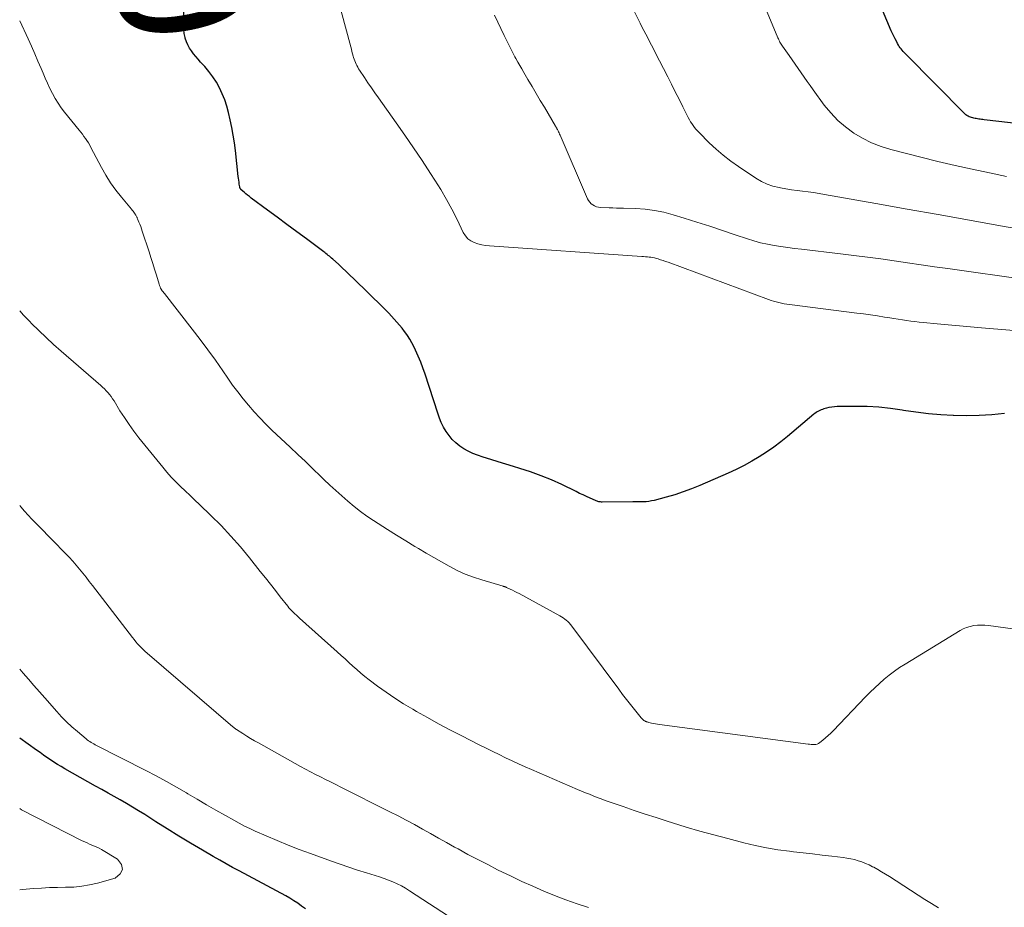
# Model space of a CAD drawing. Units: feet. Extents: x 2040000 to 2045012, y 540000 to 545009.
# Drawn here: x 2040000 to 2040149, y 541135 to 541269 of the extents above; entities that cross this region are included whole.
import ezdxf
from ezdxf.enums import TextEntityAlignment as Align

# ---------------------------------------------------------------- set-up
doc = ezdxf.new("R2010")
doc.units = ezdxf.units.FT
doc.header["$LTSCALE"] = 100
doc.header["$MEASUREMENT"] = 0
for name, color, linetype, lineweight in [('CONTOUR INDEX', 32, 'Continuous', 25), ('CONTOUR INDEX LABEL', 7, 'Continuous', 15), ('CONTOUR INTERMEDIATE', 40, 'Continuous', 15)]:
    doc.layers.add(name, color=color, linetype=linetype, lineweight=lineweight)
doc.styles.add('slant', font='romans.shx', dxfattribs={"oblique": 14.999978})

msp = doc.modelspace()

# ---------------------------------------------------------------- linework, layer by layer
at = {"layer": 'CONTOUR INDEX', "flags": 128}
for points, elevation in [([(2040148.74, 541209.45), (2040146.83, 541209.27), (2040144.92, 541209.15), (2040143, 541209.11), (2040141.08, 541209.14), (2040141.03, 541209.14), (2040139.14, 541209.25), (2040137.26, 541209.41), (2040135.39, 541209.65), (2040133.52, 541209.94), (2040133.31, 541209.97), (2040131.54, 541210.23), (2040129.78, 541210.42), (2040128, 541210.52), (2040126.22, 541210.54), (2040123.48, 541210.51), (2040123.07, 541210.49), (2040122.66, 541210.44), (2040122.25, 541210.37), (2040121.85, 541210.27), (2040121.46, 541210.15), (2040121.25, 541210.09), (2040121.05, 541210.01), (2040120.86, 541209.93), (2040120.67, 541209.83), (2040120.48, 541209.72), (2040120.3, 541209.61), (2040120.13, 541209.48), (2040119.96, 541209.35), (2040116, 541205.99), (2040114.97, 541205.16), (2040113.92, 541204.36), (2040112.83, 541203.61), (2040111.72, 541202.9), (2040110.58, 541202.24), (2040109.42, 541201.61), (2040108.24, 541201.02), (2040107.04, 541200.47), (2040102.72, 541198.58), (2040101.48, 541198.08), (2040100.22, 541197.61), (2040098.95, 541197.19), (2040097.66, 541196.82), (2040095.85, 541196.34), (2040095.45, 541196.25), (2040095.05, 541196.18), (2040094.64, 541196.14), (2040094.24, 541196.12), (2040093.83, 541196.11), (2040093.42, 541196.11), (2040093.01, 541196.11), (2040092.6, 541196.1), (2040087.99, 541196.09), (2040087.86, 541196.09), (2040087.73, 541196.1), (2040087.6, 541196.12), (2040087.47, 541196.14), (2040087.35, 541196.17), (2040087.22, 541196.2), (2040087.1, 541196.25), (2040086.98, 541196.3), (2040086.16, 541196.67), (2040085.63, 541196.91), (2040085.1, 541197.16), (2040084.58, 541197.4), (2040084.05, 541197.66), (2040081.88, 541198.72), (2040080.33, 541199.42), (2040078.77, 541200.07), (2040077.17, 541200.64), (2040075.55, 541201.16), (2040074.6, 541201.44), (2040073.45, 541201.79), (2040072.29, 541202.14), (2040071.15, 541202.51), (2040070, 541202.88), (2040069.16, 541203.16), (2040068.45, 541203.44), (2040067.76, 541203.76), (2040067.1, 541204.13), (2040066.47, 541204.55), (2040065.88, 541205.03), (2040065.33, 541205.55), (2040064.85, 541206.13), (2040064.42, 541206.75), (2040064.04, 541207.41), (2040063.69, 541208.08), (2040063.4, 541208.78), (2040063.14, 541209.5), (2040061.24, 541215.43), (2040060.92, 541216.34), (2040060.58, 541217.24), (2040060.21, 541218.13), (2040059.81, 541219.01), (2040059.54, 541219.57), (2040059.24, 541220.15), (2040058.92, 541220.71), (2040058.56, 541221.25), (2040058.19, 541221.78), (2040058.14, 541221.85), (2040057.76, 541222.33), (2040057.38, 541222.8), (2040056.98, 541223.27), (2040056.58, 541223.73), (2040056.17, 541224.18), (2040055.75, 541224.62), (2040055.32, 541225.06), (2040054.89, 541225.49), (2040050.46, 541229.83), (2040049.88, 541230.38), (2040049.31, 541230.93), (2040048.72, 541231.47), (2040048.14, 541232.01), (2040047.28, 541232.78), (2040047.12, 541232.92), (2040046.95, 541233.07), (2040046.78, 541233.21), (2040046.61, 541233.35), (2040046.43, 541233.5), (2040046.26, 541233.63), (2040046.09, 541233.76), (2040045.92, 541233.89), (2040043.32, 541235.83), (2040041.85, 541236.92), (2040040.37, 541238.02), (2040038.9, 541239.11), (2040037.42, 541240.2), (2040034.96, 541242.01), (2040034.69, 541242.22), (2040034.42, 541242.44), (2040034.15, 541242.66), (2040033.89, 541242.89), (2040033.46, 541243.27), (2040033.42, 541243.31), (2040033.38, 541243.35), (2040033.35, 541243.4), (2040033.32, 541243.45), (2040033.29, 541243.51), (2040033.27, 541243.56), (2040033.25, 541243.62), (2040033.24, 541243.68), (2040033.17, 541244.13), (2040033.13, 541244.42), (2040033.09, 541244.71), (2040033.06, 541245), (2040033.02, 541245.28), (2040032.58, 541249.2), (2040032.43, 541250.36), (2040032.25, 541251.52), (2040032.03, 541252.67), (2040031.78, 541253.82), (2040031.53, 541254.93), (2040031.27, 541255.89), (2040030.97, 541256.83), (2040030.6, 541257.75), (2040030.19, 541258.65), (2040029.71, 541259.51), (2040029.18, 541260.34), (2040028.59, 541261.13), (2040027.95, 541261.88), (2040027.33, 541262.56), (2040026.96, 541262.97), (2040026.61, 541263.38), (2040026.27, 541263.8), (2040025.94, 541264.23), (2040025.64, 541264.67), (2040025.38, 541265.14), (2040025.18, 541265.63), (2040025.01, 541266.14), (2040024.98, 541266.27), (2040024.86, 541266.86), (2040024.77, 541267.46), (2040024.73, 541268.06), (2040024.73, 541268.67), (2040024.96, 541275.15)], 780), ([(2040158.48, 541252.36), (2040145.68, 541253.84), (2040145.48, 541253.87), (2040145.29, 541253.89), (2040145.09, 541253.92), (2040144.89, 541253.95), (2040144.86, 541253.95), (2040144.68, 541253.98), (2040144.5, 541254.01), (2040144.32, 541254.04), (2040144.14, 541254.08), (2040143.96, 541254.12), (2040143.78, 541254.17), (2040143.6, 541254.23), (2040143.43, 541254.29), (2040143.25, 541254.37), (2040143.09, 541254.47), (2040142.94, 541254.58), (2040142.8, 541254.7), (2040133.79, 541263.8), (2040133.63, 541263.97), (2040133.46, 541264.15), (2040133.3, 541264.34), (2040133.15, 541264.53), (2040133.01, 541264.72), (2040132.87, 541264.92), (2040132.74, 541265.13), (2040132.62, 541265.34), (2040132.43, 541265.69), (2040132.22, 541266.08), (2040132.02, 541266.48), (2040131.83, 541266.88), (2040131.65, 541267.29), (2040130.31, 541270.4)], 800), ([(2040043.16, 541134.63), (2040042.59, 541135.05), (2040042.02, 541135.47), (2040041.43, 541135.87), (2040040.83, 541136.24), (2040040.21, 541136.59), (2040033.13, 541140.37), (2040032.16, 541140.9), (2040031.18, 541141.44), (2040030.21, 541141.99), (2040029.25, 541142.54), (2040027.59, 541143.51), (2040025.82, 541144.56), (2040024.05, 541145.62), (2040022.29, 541146.7), (2040020.55, 541147.8), (2040018.88, 541148.87), (2040017.97, 541149.44), (2040017.06, 541150), (2040016.13, 541150.54), (2040015.2, 541151.08), (2040014.27, 541151.61), (2040013.34, 541152.13), (2040012.4, 541152.66), (2040011.47, 541153.19), (2040006.81, 541155.8), (2040006.26, 541156.12), (2040005.71, 541156.45), (2040005.18, 541156.79), (2040004.65, 541157.14), (2040004.12, 541157.5), (2040003.6, 541157.86), (2040003.08, 541158.23), (2040002.56, 541158.59), (2040000, 541160.4)], 760)]:
    msp.add_lwpolyline(points, dxfattribs=dict(at, elevation=elevation))
at = {"layer": 'CONTOUR INTERMEDIATE', "flags": 128}
for points, elevation in [([(2040166.09, 541220.67), (2040145.29, 541222.42), (2040143.61, 541222.56), (2040141.94, 541222.7), (2040140.26, 541222.86), (2040138.59, 541223.01), (2040136.52, 541223.2), (2040135.88, 541223.27), (2040135.24, 541223.34), (2040134.6, 541223.42), (2040133.96, 541223.51), (2040133.33, 541223.61), (2040132.69, 541223.71), (2040132.06, 541223.81), (2040131.42, 541223.91), (2040130.61, 541224.04), (2040129.56, 541224.2), (2040128.52, 541224.36), (2040127.47, 541224.5), (2040126.43, 541224.64), (2040116.3, 541225.92), (2040115.89, 541225.97), (2040115.48, 541226.04), (2040115.08, 541226.12), (2040114.68, 541226.21), (2040114.28, 541226.31), (2040113.88, 541226.42), (2040113.49, 541226.54), (2040113.1, 541226.68), (2040097.96, 541232.31), (2040097.57, 541232.44), (2040097.19, 541232.57), (2040096.81, 541232.7), (2040096.42, 541232.82), (2040096.18, 541232.89), (2040095.91, 541232.96), (2040095.64, 541233.02), (2040095.36, 541233.06), (2040095.09, 541233.1), (2040094.81, 541233.13), (2040094.53, 541233.15), (2040094.25, 541233.18), (2040093.97, 541233.2), (2040070.96, 541234.77), (2040070.37, 541234.84), (2040069.79, 541234.94), (2040069.21, 541235.09), (2040068.65, 541235.28), (2040068.14, 541235.54), (2040067.68, 541235.87), (2040067.32, 541236.3), (2040067.01, 541236.79), (2040066.06, 541238.79), (2040065.29, 541240.31), (2040064.49, 541241.81), (2040063.63, 541243.28), (2040062.73, 541244.73), (2040062.07, 541245.74), (2040060.8, 541247.67), (2040059.51, 541249.58), (2040058.2, 541251.49), (2040056.88, 541253.38), (2040054.21, 541257.14), (2040053.67, 541257.9), (2040053.14, 541258.67), (2040052.61, 541259.44), (2040052.09, 541260.21), (2040051.35, 541261.31), (2040051.2, 541261.54), (2040051.07, 541261.77), (2040050.94, 541262.01), (2040050.82, 541262.25), (2040050.71, 541262.49), (2040050.61, 541262.74), (2040050.52, 541263), (2040050.44, 541263.25), (2040050.39, 541263.43), (2040050.29, 541263.78), (2040050.19, 541264.13), (2040050.1, 541264.48), (2040050, 541264.83), (2040048.57, 541270.24)], 784), ([(2040153.15, 541236.94), (2040148.16, 541237.83), (2040143.45, 541238.67), (2040138.75, 541239.51), (2040134.05, 541240.35), (2040129.34, 541241.19), (2040121.59, 541242.57), (2040120.76, 541242.71), (2040119.93, 541242.84), (2040119.09, 541242.95), (2040118.26, 541243.05), (2040117.42, 541243.15), (2040116.59, 541243.26), (2040115.75, 541243.39), (2040114.92, 541243.54), (2040114.7, 541243.58), (2040113.78, 541243.81), (2040112.89, 541244.1), (2040112.04, 541244.51), (2040111.22, 541244.99), (2040108.58, 541246.77), (2040107.41, 541247.6), (2040106.28, 541248.47), (2040105.21, 541249.4), (2040104.16, 541250.37), (2040102.62, 541251.89), (2040102.38, 541252.14), (2040102.15, 541252.4), (2040101.93, 541252.68), (2040101.72, 541252.96), (2040101.52, 541253.25), (2040101.33, 541253.54), (2040101.16, 541253.85), (2040101, 541254.16), (2040100.17, 541255.8), (2040099.6, 541256.94), (2040099.03, 541258.07), (2040098.45, 541259.21), (2040097.88, 541260.34), (2040096.01, 541264.02), (2040095.72, 541264.57), (2040095.44, 541265.12), (2040095.15, 541265.67), (2040094.86, 541266.21), (2040094.57, 541266.76), (2040094.28, 541267.31), (2040094, 541267.86), (2040093.72, 541268.41), (2040092.35, 541271.17)], 792), ([(2040149.06, 541245.27), (2040146.47, 541245.81), (2040143.88, 541246.36), (2040141.29, 541246.93), (2040138.71, 541247.55), (2040136.14, 541248.19), (2040131.61, 541249.35), (2040130.13, 541249.81), (2040128.69, 541250.36), (2040127.31, 541251.05), (2040125.98, 541251.83), (2040124.73, 541252.75), (2040123.56, 541253.74), (2040122.51, 541254.86), (2040121.54, 541256.06), (2040119.87, 541258.35), (2040119.41, 541259), (2040118.95, 541259.64), (2040118.49, 541260.29), (2040118.04, 541260.95), (2040117.58, 541261.6), (2040117.13, 541262.25), (2040116.67, 541262.9), (2040116.22, 541263.56), (2040115.23, 541264.97), (2040115.13, 541265.12), (2040115.03, 541265.27), (2040114.93, 541265.42), (2040114.84, 541265.57), (2040114.76, 541265.73), (2040114.68, 541265.89), (2040114.6, 541266.05), (2040114.53, 541266.21), (2040112.42, 541271.32)], 796), ([(2040166.5, 541174.66), (2040146.34, 541177.43), (2040145.78, 541177.48), (2040145.23, 541177.51), (2040144.67, 541177.48), (2040144.11, 541177.43), (2040143.57, 541177.31), (2040143.04, 541177.16), (2040142.53, 541176.94), (2040142.04, 541176.68), (2040133.74, 541171.62), (2040132.92, 541171.1), (2040132.12, 541170.55), (2040131.35, 541169.95), (2040130.6, 541169.34), (2040129.87, 541168.69), (2040129.15, 541168.03), (2040128.46, 541167.35), (2040127.77, 541166.66), (2040122.9, 541161.55), (2040122.52, 541161.17), (2040122.14, 541160.81), (2040121.74, 541160.46), (2040121.34, 541160.12), (2040120.88, 541159.76), (2040120.68, 541159.63), (2040120.48, 541159.53), (2040120.26, 541159.48), (2040120.03, 541159.45), (2040119.79, 541159.46), (2040119.56, 541159.47), (2040119.32, 541159.49), (2040119.09, 541159.51), (2040096.66, 541162.49), (2040096.36, 541162.54), (2040096.05, 541162.59), (2040095.76, 541162.64), (2040095.46, 541162.71), (2040095.02, 541162.8), (2040094.94, 541162.82), (2040094.86, 541162.84), (2040094.78, 541162.87), (2040094.7, 541162.89), (2040094.63, 541162.92), (2040094.55, 541162.96), (2040094.48, 541163), (2040094.41, 541163.04), (2040094.3, 541163.11), (2040094.18, 541163.2), (2040094.07, 541163.3), (2040093.96, 541163.4), (2040093.86, 541163.51), (2040092.85, 541164.77), (2040092.25, 541165.52), (2040091.66, 541166.27), (2040091.08, 541167.03), (2040090.5, 541167.8), (2040083.38, 541177.36), (2040083.19, 541177.59), (2040083, 541177.82), (2040082.79, 541178.03), (2040082.57, 541178.23), (2040082.34, 541178.42), (2040082.1, 541178.6), (2040081.85, 541178.76), (2040081.59, 541178.91), (2040075.43, 541182.26), (2040075.1, 541182.43), (2040074.77, 541182.6), (2040074.44, 541182.77), (2040074.1, 541182.94), (2040073.55, 541183.2), (2040073.49, 541183.23), (2040073.43, 541183.25), (2040073.36, 541183.27), (2040073.29, 541183.29), (2040073.23, 541183.31), (2040073.16, 541183.33), (2040073.1, 541183.35), (2040073.03, 541183.37), (2040069.81, 541184.32), (2040068.54, 541184.74), (2040067.29, 541185.21), (2040066.08, 541185.77), (2040064.89, 541186.38), (2040063.72, 541187.04), (2040062.56, 541187.71), (2040061.4, 541188.38), (2040060.24, 541189.07), (2040059.71, 541189.39), (2040058.32, 541190.24), (2040056.92, 541191.1), (2040055.54, 541191.96), (2040054.16, 541192.84), (2040053.46, 541193.29), (2040052.45, 541193.97), (2040051.46, 541194.68), (2040050.5, 541195.43), (2040049.56, 541196.2), (2040048.64, 541197.01), (2040047.73, 541197.82), (2040046.84, 541198.65), (2040045.96, 541199.5), (2040045.44, 541200), (2040044.3, 541201.1), (2040043.16, 541202.19), (2040042.02, 541203.28), (2040040.87, 541204.37), (2040038.11, 541206.97), (2040037.19, 541207.87), (2040036.28, 541208.79), (2040035.41, 541209.74), (2040034.56, 541210.71), (2040033.74, 541211.7), (2040032.94, 541212.72), (2040032.17, 541213.76), (2040031.43, 541214.81), (2040030.68, 541215.91), (2040029.57, 541217.51), (2040028.43, 541219.1), (2040027.26, 541220.66), (2040026.07, 541222.21), (2040021.87, 541227.58), (2040021.83, 541227.63), (2040021.79, 541227.69), (2040021.74, 541227.74), (2040021.7, 541227.79), (2040021.65, 541227.84), (2040021.61, 541227.89), (2040021.57, 541227.94), (2040021.54, 541228), (2040021.39, 541228.24), (2040021.29, 541228.42), (2040021.2, 541228.6), (2040021.13, 541228.79), (2040021.06, 541228.98), (2040020.65, 541230.37), (2040020.38, 541231.25), (2040020.1, 541232.14), (2040019.82, 541233.02), (2040019.54, 541233.91), (2040018.52, 541237.02), (2040018.41, 541237.36), (2040018.28, 541237.7), (2040018.15, 541238.04), (2040018.01, 541238.38), (2040017.8, 541238.87), (2040017.76, 541238.96), (2040017.72, 541239.05), (2040017.68, 541239.14), (2040017.64, 541239.23), (2040017.59, 541239.32), (2040017.55, 541239.41), (2040017.5, 541239.49), (2040017.45, 541239.57), (2040017.35, 541239.72), (2040017.24, 541239.88), (2040017.13, 541240.03), (2040017.01, 541240.18), (2040016.89, 541240.32), (2040015.37, 541242.13), (2040014.53, 541243.21), (2040013.74, 541244.31), (2040013.01, 541245.47), (2040012.34, 541246.65), (2040010.76, 541249.66), (2040010.57, 541250), (2040010.37, 541250.34), (2040010.16, 541250.68), (2040009.94, 541251.01), (2040009.71, 541251.33), (2040009.48, 541251.65), (2040009.24, 541251.96), (2040008.99, 541252.27), (2040006.78, 541254.98), (2040006.27, 541255.65), (2040005.79, 541256.34), (2040005.35, 541257.07), (2040004.95, 541257.81), (2040004.57, 541258.57), (2040004.21, 541259.34), (2040003.86, 541260.12), (2040003.53, 541260.9), (2040003.24, 541261.58), (2040002.76, 541262.7), (2040002.27, 541263.82), (2040001.78, 541264.93), (2040001.27, 541266.04), (2040000, 541268.79)], 776), ([(2040164.26, 541227.96), (2040140.2, 541231.35), (2040138.17, 541231.63), (2040136.15, 541231.93), (2040134.12, 541232.22), (2040132.1, 541232.52), (2040130.07, 541232.81), (2040128.05, 541233.09), (2040126.02, 541233.35), (2040123.98, 541233.6), (2040118.1, 541234.28), (2040117.06, 541234.4), (2040116.03, 541234.54), (2040114.99, 541234.69), (2040113.96, 541234.85), (2040112.94, 541235.04), (2040111.92, 541235.26), (2040110.92, 541235.54), (2040109.92, 541235.85), (2040108.07, 541236.47), (2040106.15, 541237.11), (2040104.23, 541237.74), (2040102.31, 541238.36), (2040100.38, 541238.97), (2040098.7, 541239.49), (2040097.31, 541239.86), (2040095.9, 541240.15), (2040094.47, 541240.33), (2040093.03, 541240.42), (2040091.23, 541240.47), (2040090.68, 541240.48), (2040090.14, 541240.5), (2040089.59, 541240.52), (2040089.04, 541240.54), (2040087.72, 541240.59), (2040087.41, 541240.63), (2040087.12, 541240.7), (2040086.84, 541240.82), (2040086.57, 541240.97), (2040086.33, 541241.16), (2040086.11, 541241.37), (2040085.94, 541241.62), (2040085.79, 541241.9), (2040081.63, 541251.51), (2040081.55, 541251.67), (2040081.48, 541251.84), (2040081.4, 541252), (2040081.32, 541252.17), (2040081.23, 541252.36), (2040081.19, 541252.42), (2040081.16, 541252.49), (2040081.12, 541252.55), (2040081.09, 541252.62), (2040081.05, 541252.68), (2040081.02, 541252.74), (2040080.98, 541252.81), (2040080.94, 541252.87), (2040079.25, 541255.72), (2040078.63, 541256.77), (2040078.01, 541257.82), (2040077.39, 541258.87), (2040076.77, 541259.93), (2040076.15, 541261), (2040075.85, 541261.52), (2040075.55, 541262.04), (2040075.25, 541262.56), (2040074.95, 541263.09), (2040074.81, 541263.35), (2040074.59, 541263.74), (2040074.38, 541264.14), (2040074.17, 541264.54), (2040073.97, 541264.95), (2040073.77, 541265.35), (2040073.58, 541265.76), (2040073.38, 541266.17), (2040073.19, 541266.58), (2040071.72, 541269.65)], 788), ([(2040138.81, 541134.81), (2040137.75, 541135.42), (2040136.72, 541136.06), (2040131.37, 541139.5), (2040130.79, 541139.87), (2040130.2, 541140.23), (2040129.61, 541140.57), (2040129.01, 541140.91), (2040128.83, 541141), (2040128.31, 541141.27), (2040127.77, 541141.51), (2040127.23, 541141.72), (2040126.67, 541141.91), (2040126.1, 541142.07), (2040125.53, 541142.2), (2040124.95, 541142.31), (2040124.37, 541142.39), (2040122.66, 541142.6), (2040121.22, 541142.77), (2040119.78, 541142.93), (2040118.34, 541143.1), (2040116.9, 541143.27), (2040116.28, 541143.34), (2040114.54, 541143.57), (2040112.8, 541143.86), (2040111.08, 541144.21), (2040109.37, 541144.61), (2040106.95, 541145.24), (2040104.85, 541145.8), (2040102.76, 541146.38), (2040100.68, 541146.99), (2040098.6, 541147.63), (2040097.8, 541147.88), (2040096.13, 541148.41), (2040094.46, 541148.96), (2040092.8, 541149.51), (2040091.15, 541150.08), (2040089.05, 541150.81), (2040088.45, 541151.02), (2040087.84, 541151.24), (2040087.24, 541151.47), (2040086.64, 541151.7), (2040086.05, 541151.94), (2040085.45, 541152.18), (2040084.86, 541152.43), (2040084.27, 541152.68), (2040077.33, 541155.67), (2040076.34, 541156.1), (2040075.35, 541156.54), (2040074.37, 541157), (2040073.39, 541157.46), (2040072.42, 541157.93), (2040071.45, 541158.41), (2040070.48, 541158.89), (2040069.51, 541159.38), (2040066.67, 541160.82), (2040064.97, 541161.7), (2040063.27, 541162.6), (2040061.6, 541163.52), (2040059.93, 541164.46), (2040059.37, 541164.78), (2040058, 541165.6), (2040056.65, 541166.45), (2040055.34, 541167.35), (2040054.05, 541168.29), (2040052.77, 541169.25), (2040052.14, 541169.74), (2040051.52, 541170.24), (2040050.92, 541170.77), (2040050.32, 541171.31), (2040049.74, 541171.85), (2040049.15, 541172.39), (2040048.56, 541172.93), (2040047.96, 541173.47), (2040042.27, 541178.57), (2040042.03, 541178.79), (2040041.8, 541179), (2040041.57, 541179.21), (2040041.33, 541179.43), (2040041.11, 541179.65), (2040040.89, 541179.88), (2040040.68, 541180.12), (2040040.48, 541180.36), (2040039.37, 541181.78), (2040038.62, 541182.73), (2040037.87, 541183.69), (2040037.11, 541184.64), (2040036.35, 541185.59), (2040034.73, 541187.64), (2040033.34, 541189.31), (2040031.9, 541190.95), (2040030.41, 541192.52), (2040028.87, 541194.06), (2040027.16, 541195.71), (2040026.45, 541196.39), (2040025.73, 541197.08), (2040025.01, 541197.76), (2040024.29, 541198.45), (2040023.58, 541199.14), (2040022.89, 541199.85), (2040022.24, 541200.6), (2040021.6, 541201.36), (2040018.02, 541205.81), (2040017.26, 541206.8), (2040016.52, 541207.8), (2040015.82, 541208.84), (2040015.15, 541209.89), (2040014.25, 541211.37), (2040014.04, 541211.69), (2040013.82, 541212.01), (2040013.58, 541212.31), (2040013.34, 541212.61), (2040013.08, 541212.9), (2040012.81, 541213.18), (2040012.53, 541213.45), (2040012.24, 541213.7), (2040006.26, 541218.88), (2040005.11, 541219.9), (2040003.98, 541220.93), (2040002.87, 541221.99), (2040001.78, 541223.07), (2040001.51, 541223.34), (2040000.59, 541224.31), (2040000, 541224.96)], 772), ([(2040085.9, 541134.85), (2040084.19, 541135.4), (2040082.49, 541136), (2040080.81, 541136.65), (2040079.15, 541137.33), (2040077.49, 541138.05), (2040075.85, 541138.79), (2040074.23, 541139.57), (2040072.2, 541140.55), (2040070.69, 541141.31), (2040069.19, 541142.07), (2040067.7, 541142.87), (2040066.21, 541143.68), (2040065.69, 541143.97), (2040064.48, 541144.65), (2040063.26, 541145.33), (2040062.05, 541146.01), (2040060.84, 541146.69), (2040059.62, 541147.36), (2040058.4, 541148.02), (2040057.16, 541148.67), (2040055.93, 541149.3), (2040048.5, 541153.04), (2040047.73, 541153.43), (2040046.97, 541153.81), (2040046.2, 541154.19), (2040045.43, 541154.57), (2040044.67, 541154.95), (2040043.91, 541155.34), (2040043.15, 541155.75), (2040042.4, 541156.16), (2040036.06, 541159.71), (2040035.47, 541160.04), (2040034.88, 541160.39), (2040034.31, 541160.74), (2040033.73, 541161.1), (2040032.73, 541161.75), (2040032.66, 541161.79), (2040032.59, 541161.84), (2040032.53, 541161.89), (2040032.47, 541161.93), (2040032.4, 541161.98), (2040032.34, 541162.03), (2040032.28, 541162.08), (2040032.22, 541162.13), (2040019.27, 541173.26), (2040018.96, 541173.53), (2040018.66, 541173.81), (2040018.37, 541174.1), (2040018.08, 541174.39), (2040017.8, 541174.69), (2040017.53, 541174.99), (2040017.27, 541175.31), (2040017.02, 541175.63), (2040011, 541183.48), (2040010.51, 541184.11), (2040010.03, 541184.73), (2040009.53, 541185.35), (2040009.04, 541185.96), (2040008.53, 541186.57), (2040008.01, 541187.17), (2040007.48, 541187.75), (2040006.93, 541188.32), (2040004.97, 541190.32), (2040004.26, 541191.05), (2040003.54, 541191.77), (2040002.83, 541192.5), (2040002.11, 541193.23), (2040001.85, 541193.5), (2040001.28, 541194.1), (2040000.72, 541194.72), (2040000.18, 541195.35), (2040000, 541195.56)], 768), ([(2040065.76, 541132.9), (2040058.89, 541137.38), (2040058.28, 541137.75), (2040057.66, 541138.1), (2040057.02, 541138.42), (2040056.37, 541138.71), (2040055.71, 541138.97), (2040055.04, 541139.22), (2040054.37, 541139.45), (2040053.69, 541139.67), (2040052.38, 541140.07), (2040051.05, 541140.49), (2040049.72, 541140.93), (2040048.4, 541141.38), (2040047.08, 541141.84), (2040043.93, 541142.98), (2040042.24, 541143.61), (2040040.55, 541144.26), (2040038.88, 541144.95), (2040037.22, 541145.65), (2040035.59, 541146.37), (2040034.76, 541146.75), (2040033.94, 541147.15), (2040033.13, 541147.57), (2040032.33, 541148.01), (2040031.07, 541148.73), (2040029.65, 541149.54), (2040028.24, 541150.36), (2040026.82, 541151.19), (2040025.41, 541152.02), (2040025.21, 541152.14), (2040023.69, 541153.02), (2040022.16, 541153.88), (2040020.61, 541154.71), (2040019.06, 541155.52), (2040011.6, 541159.33), (2040011.39, 541159.43), (2040011.19, 541159.55), (2040010.98, 541159.66), (2040010.78, 541159.78), (2040010.58, 541159.91), (2040010.39, 541160.04), (2040010.2, 541160.18), (2040010.02, 541160.33), (2040008.71, 541161.42), (2040007.89, 541162.14), (2040007.09, 541162.88), (2040006.33, 541163.66), (2040005.6, 541164.46), (2040003.8, 541166.51), (2040002.98, 541167.44), (2040002.16, 541168.38), (2040001.34, 541169.32), (2040000.52, 541170.25), (2040000, 541170.84)], 764), ([(2040000, 541137.5), (2040000.48, 541137.55), (2040002.05, 541137.69), (2040003.27, 541137.78), (2040004.49, 541137.85), (2040005.71, 541137.88), (2040006.94, 541137.89), (2040008.16, 541137.93), (2040009.37, 541138.04), (2040010.56, 541138.26), (2040011.75, 541138.54), (2040014.42, 541139.29), (2040015.17, 541139.92), (2040015.55, 541140.59), (2040015.36, 541141.34), (2040014.79, 541142.13), (2040012.34, 541143.58), (2040012, 541143.78), (2040011.64, 541143.96), (2040011.28, 541144.12), (2040010.91, 541144.28), (2040010.55, 541144.43), (2040010.18, 541144.59), (2040009.82, 541144.75), (2040009.46, 541144.93), (2040000.28, 541149.6), (2040000, 541149.79)], 756)]:
    msp.add_lwpolyline(points, dxfattribs=dict(at, elevation=elevation))

# ---------------------------------------------------------------- texts
at = {"layer": 'CONTOUR INDEX LABEL', "style": 'slant', "oblique": 15}
msp.add_text('780', height=20, rotation=281.5207, dxfattribs=at).set_placement((2040021.71, 541288.37, 780), align=Align.MIDDLE_CENTER)

doc.saveas('drawing.dxf')
